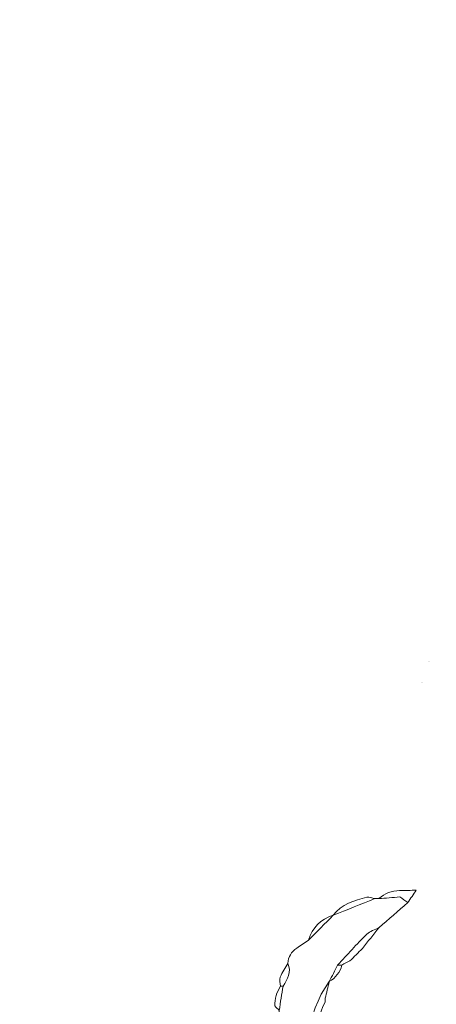
# Model space of a CAD drawing. Units: millimetres. Extents: x -7457 to 18578, y 0 to 32574.
# Drawn here: x 13281 to 13768, y 21102 to 22251 of the extents above; entities that cross this region are included whole.
import ezdxf

# ---------------------------------------------------------------- set-up
doc = ezdxf.new("R2010")
doc.units = ezdxf.units.MM
doc.layers.add('DGTS 204_Left\xa0Görüntü', color=7, linetype='Continuous', lineweight=0)
doc.layers.add('MD_Visible', color=7, linetype='Continuous', lineweight=50)
doc.styles.get("Standard").update_dxf_attribs({"font": 'GOTHIC.TTF'})
doc.dimstyles.new('ISO-25 (BySec)', dxfattribs={"dimtxt": 120, "dimasz": 60, "dimexe": 1.25, "dimexo": 0.625, "dimgap": 80, "dimtad": 1, "dimlfac": 0.1, "dimrnd": 5, "dimtxsty": 'Standard', "dimcen": 0, "dimse1": 1, "dimse2": 1, "dimclrd": 256, "dimclre": 256, "dimclrt": 256, "dimadec": 0, "dimazin": 0, "dimtfac": 1, "dimtmove": 1, "dimatfit": 3, "dimldrblk": 'DOTBLANK', "dimfxl": 1, "dimlwd": 5, "dimlwe": 5, "dimarcsym": 0})

# ---------------------------------------------------------------- blocks, each defined once
blk = doc.blocks.new('*D23')
at = {"lineweight": 5, "transparency": 16777216}
blk.add_line((18083.6, 23700.7), (11586, 23700.7), dxfattribs=at)
at = {"transparency": 16777216}
for points in [[(11586, 23720.7), (11586, 23680.7), (11466, 23700.7)], [(18083.6, 23720.7), (18083.6, 23680.7), (18203.6, 23700.7)]]:
    blk.add_solid(points, dxfattribs=at)
at = {"layer": 'Defpoints', "color": 0, "transparency": 16777216}
for p in [(11466, 23700.7), (18203.6, 19187.9), (11466, 17510.6)]:
    blk.add_point(p, dxfattribs=at)
at = {"transparency": 16777216, "insert": (14834.8, 23875.2), "char_height": 180, "attachment_point": 5}
blk.add_mtext('675', dxfattribs=at)
blk = doc.blocks.new('_DotBlank')
at = {"color": 0, "linetype": 'ByBlock', "lineweight": -2}
blk.add_line((-0.5, 0), (-1, 0), dxfattribs=at)
blk.add_circle((0, 0), 0.5, dxfattribs=at)
blk = doc.blocks.new('*D24')
at = {"lineweight": 5, "transparency": 16777216}
blk.add_line((11315.1, 17610.4), (11315.1, 23381.9), dxfattribs=at)
at = {"transparency": 16777216}
for points in [[(11295.1, 23381.9), (11335.1, 23381.9), (11315.1, 23501.9)], [(11295.1, 17610.4), (11335.1, 17610.4), (11315.1, 17490.4)]]:
    blk.add_solid(points, dxfattribs=at)
at = {"layer": 'Defpoints', "color": 0, "transparency": 16777216}
for p in [(11315.1, 23501.9), (15287.1, 23501.9), (13078.7, 17490.4)]:
    blk.add_point(p, dxfattribs=at)
at = {"transparency": 16777216, "insert": (11140.5, 20496.1), "char_height": 180, "attachment_point": 5, "rotation": 90}
blk.add_mtext('600', dxfattribs=at)
blk = doc.blocks.new('CustomObjectsInViewport6_0')
at = {"layer": 'MD_Visible'}
for start_param, end_param in [(0.331106, 0.331114), (0.416951, 0.416969)]:
    blk.add_ellipse((17323.3, 16366), major_axis=(-275.1, 336.9), ratio=0.612372, start_param=start_param, end_param=end_param, dxfattribs=at)
blk = doc.blocks.new('FASFAFA')
at = {"layer": 'DGTS 204_Left\xa0Görüntü'}
for points, knots in [([(15337.17, 15207.95), (15335.75, 15208.94), (15334.33, 15209.92), (15333.04, 15210.82), (15329.26, 15210.53), (15325.79, 15210.27), (15322.33, 15210), (15325.3, 15212.87), (15328.96, 15214), (15332.99, 15214.12), (15335.82, 15214.2), (15338.66, 15214.22), (15341.5, 15214.27), (15340.05, 15212.16), (15338.61, 15210.06), (15337.17, 15207.95)], [0, 0, 0, 0, 1, 1, 1, 2, 2, 2, 3, 3, 3, 4, 4, 4, 5, 5, 5, 5]), ([(15337.17, 15207.95), (15332.24, 15203.67), (15327.31, 15199.39), (15322.38, 15195.1), (15320.24, 15194), (15317.69, 15193.32), (15316.05, 15191.72), (15310.87, 15186.63), (15306.02, 15181.2), (15301.04, 15175.91), (15299.61, 15173.08), (15298.17, 15170.26), (15296.73, 15167.43), (15272.15, 15134.25), (15291.61, 15075.75), (15313.73, 15046.04), (15313.75, 15044.65), (15313.76, 15043.25), (15313.78, 15041.85), (15311.41, 15040.57), (15309.07, 15040.6), (15306.28, 15042.29), (15303.2, 15045.3), (15301.92, 15050.77), (15296.7, 15052.46), (15296.1, 15052.59), (15295.49, 15052.71), (15294.88, 15052.83), (15289.87, 15064.12), (15284.86, 15075.42), (15279.85, 15086.71), (15277.68, 15093.4), (15275.5, 15100.09), (15273.33, 15106.78), (15273.33, 15106.78), (15273.44, 15107.04), (15273.44, 15107.05), (15272.65, 15112.95), (15271.85, 15118.84), (15271.06, 15124.74), (15271.03, 15134.05), (15271.01, 15143.37), (15270.99, 15152.69), (15271.67, 15156.85), (15272.34, 15161.02), (15273.01, 15165.18), (15275.36, 15168.75), (15277.52, 15172.35), (15275.45, 15176.84), (15275.69, 15180.19), (15277.2, 15182.78), (15280.04, 15184.62), (15282.09, 15185.94), (15284.08, 15187.34), (15286.1, 15188.71), (15290.36, 15192.97), (15294.62, 15197.23), (15298.87, 15201.5), (15298.87, 15201.5), (15298.84, 15201.47), (15298.84, 15201.47), (15305.97, 15204.32), (15313.1, 15207.16), (15320.23, 15210), (15320.93, 15210), (15321.63, 15210), (15322.33, 15210), (15325.79, 15210.27), (15329.26, 15210.53), (15333.04, 15210.82), (15334.33, 15209.92), (15335.75, 15208.94), (15337.17, 15207.95)], [0, 0, 0, 0, 1, 1, 1, 2, 2, 2, 3, 3, 3, 4, 4, 4, 5, 5, 5, 6, 6, 6, 7, 7, 7, 8, 8, 8, 9, 9, 9, 10, 10, 10, 11, 11, 11, 12, 12, 12, 13, 13, 13, 14, 14, 14, 15, 15, 15, 16, 16, 16, 17, 17, 17, 18, 18, 18, 19, 19, 19, 20, 20, 20, 21, 21, 21, 22, 22, 22, 23, 23, 23, 24, 24, 24, 24]), ([(15320.23, 15210), (15313.1, 15207.16), (15305.97, 15204.32), (15298.84, 15201.47), (15303.26, 15207.1), (15309.62, 15209.17), (15316.17, 15210.73), (15317.4, 15211.02), (15318.87, 15210.27), (15320.23, 15210)], [0, 0, 0, 0, 1, 1, 1, 2, 2, 2, 3, 3, 3, 3]), ([(15298.87, 15201.5), (15294.62, 15197.23), (15290.36, 15192.97), (15286.1, 15188.71), (15288.07, 15195.26), (15292.43, 15199.41), (15298.87, 15201.5)], [0, 0, 0, 0, 1, 1, 1, 2, 2, 2, 2]), ([(15313.77, 15184.42), (15311.65, 15182.29), (15309.52, 15180.17), (15307.39, 15178.04), (15306, 15177.34), (15304.6, 15176.64), (15303.21, 15175.94), (15302.49, 15175.93), (15301.77, 15175.92), (15301.04, 15175.91), (15306.02, 15181.2), (15310.87, 15186.63), (15316.05, 15191.72), (15317.69, 15193.32), (15320.24, 15194), (15322.38, 15195.1), (15319.51, 15191.54), (15316.64, 15187.98), (15313.77, 15184.42)], [0, 0, 0, 0, 1, 1, 1, 2, 2, 2, 3, 3, 3, 4, 4, 4, 5, 5, 5, 6, 6, 6, 6]), ([(15275.45, 15176.84), (15277.52, 15172.35), (15275.36, 15168.75), (15273.01, 15165.18), (15272.58, 15165.16), (15272.15, 15165.15), (15271.72, 15165.16), (15271.63, 15166.73), (15271.06, 15168.49), (15271.57, 15169.83), (15272.53, 15172.3), (15274.12, 15174.52), (15275.45, 15176.84)], [0, 0, 0, 0, 1, 1, 1, 2, 2, 2, 3, 3, 3, 4, 4, 4, 4]), ([(15301.04, 15175.91), (15301.77, 15175.92), (15302.49, 15175.93), (15303.21, 15175.94), (15302.32, 15172.14), (15300.06, 15169.38), (15296.75, 15167.41), (15296.75, 15167.41), (15296.73, 15167.43), (15296.73, 15167.43), (15298.17, 15170.26), (15299.61, 15173.08), (15301.04, 15175.91)], [0, 0, 0, 0, 1, 1, 1, 2, 2, 2, 3, 3, 3, 4, 4, 4, 4]), ([(15271.72, 15165.16), (15272.15, 15165.15), (15272.58, 15165.16), (15273.01, 15165.18), (15272.34, 15161.02), (15271.67, 15156.85), (15270.99, 15152.69), (15270.23, 15153.45), (15269.46, 15154.21), (15268.7, 15154.97), (15268.7, 15158.66), (15269.71, 15162.06), (15271.72, 15165.16)], [0, 0, 0, 0, 1, 1, 1, 2, 2, 2, 3, 3, 3, 4, 4, 4, 4]), ([(15313.73, 15046.04), (15291.61, 15075.75), (15272.15, 15134.25), (15296.73, 15167.43), (15296.73, 15167.43), (15296.75, 15167.41), (15296.75, 15167.41), (15296.06, 15164.56), (15295.36, 15161.71), (15294.67, 15158.85), (15294.64, 15158.17), (15294.61, 15157.49), (15294.6, 15156.81), (15281.94, 15133.69), (15290.52, 15087.83), (15305.24, 15067.37), (15306.67, 15063.83), (15308.1, 15060.28), (15309.53, 15056.74), (15310.95, 15053.19), (15312.37, 15049.64), (15313.78, 15046.1), (15313.78, 15046.1), (15313.73, 15046.04), (15313.73, 15046.04)], [0, 0, 0, 0, 1, 1, 1, 2, 2, 2, 3, 3, 3, 4, 4, 4, 5, 5, 5, 6, 6, 6, 7, 7, 7, 8, 8, 8, 8])]:
    blk.add_open_spline(points, degree=3, knots=knots, dxfattribs=at)

msp = doc.modelspace()

# ---------------------------------------------------------------- block references
at = {"xscale": 2.272864476697316, "yscale": 2.272864476697316, "zscale": 2.272864476697316, "rotation": 0.105022475589811}
msp.add_blockref('FASFAFA', (-21061.419, -13408.452), dxfattribs=at)
at = {"layer": 'MD_Visible'}
msp.add_blockref('CustomObjectsInViewport6_0', (-3236.859, 4872.311), dxfattribs=at)

# ---------------------------------------------------------------- dimensions: what is measured, and where the dimension line sits
dim = msp.add_linear_dim(base=(11465.957, 23700.665), p1=(18203.586, 19187.914), p2=(11465.957, 17510.587), dimstyle='ISO-25 (BySec)', override={"dimtxt": 180, "dimasz": 120})
dim.commit()
dim.dimension.update_dxf_attribs({"geometry": '*D23', "text_midpoint": (14834.771, 23875.193)})
dim = msp.add_linear_dim(base=(11315.071, 23501.894), p1=(13078.719, 17490.35), p2=(15287.132, 23501.894), angle=90, dimstyle='ISO-25 (BySec)', override={"dimtxt": 180, "dimasz": 120})
dim.commit()
dim.dimension.update_dxf_attribs({"geometry": '*D24', "text_midpoint": (11140.544, 20496.122)})

doc.saveas('drawing.dxf')
